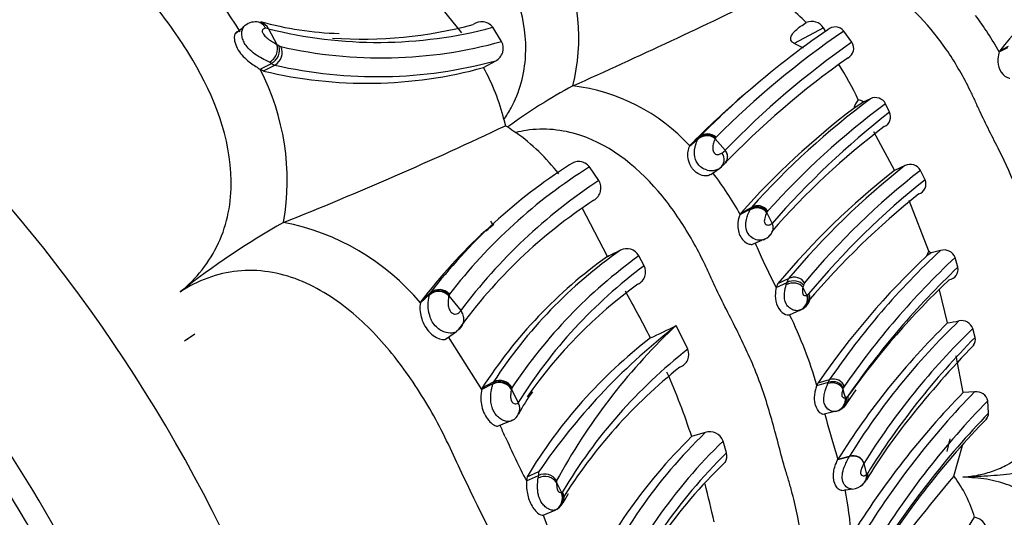
# Model space of a CAD drawing. Units: millimetres. Extents: x 0 to 778, y 0 to 1164.
# Drawn here: x 201 to 230, y 167 to 181 of the extents above; entities that cross this region are included whole.
import ezdxf
from ezdxf import colors
from ezdxf.entities.mleader import LeaderData, LeaderLine
from ezdxf.math import Vec2, Vec3

# ---------------------------------------------------------------- set-up
doc = ezdxf.new("R2010")
doc.units = ezdxf.units.MM
doc.layers.add('DV6_Défaut', color=7, linetype='Continuous')
doc.layers.add('Défaut', color=7, linetype='Continuous')

# ---------------------------------------------------------------- blocks, each defined once
blk = doc.blocks.new('_DOT')
at = {"color": 0}
blk.add_line((0, 0), (-1, 0), dxfattribs=at)
at = {"color": 0, "const_width": 0.333}
blk.add_lwpolyline([(-0.1665, 0, 1), (0.1665, 0, 1)], format="xyb", close=True, dxfattribs=at)
blk = doc.blocks.new('SE5')
at = {"layer": 'DV6_Défaut', "color": 7, "linetype": 'Continuous'}
for p, q in [((213.907, 181.054), (212.904, 182.3)), ((207.438, 181.22), (207.177, 181.014)), ((208.174, 181.174), (208.422, 180.71)), ((215.089, 180.795), (214.825, 181.215)), ((224.637, 181.203), (223.769, 180.74)), ((224.701, 181.094), (224.637, 181.203)), ((225.481, 180.772), (225.243, 181.104)), ((224.048, 180.6), (223.769, 180.74)), ((229.848, 180.484), (230.105, 180.62)), ((229.866, 180.518), (229.848, 180.484)), ((229.866, 180.518), (230.123, 180.654)), ((214.553, 180.021), (214.913, 180.222)), ((207.93, 179.969), (208.262, 180.146)), ((207.93, 179.969), (208.03, 179.919)), ((208.03, 179.919), (208.361, 180.095)), ((217.201, 179.477), (217.2, 179.476)), ((222.31, 179.24), (222.1, 179.059)), ((226.028, 179.094), (225.818, 178.997)), ((225.818, 178.997), (225.536, 178.807)), ((226.598, 178.702), (226.477, 178.948)), ((215.158, 178.476), (215.202, 178.294)), ((215.202, 178.294), (215.275, 178.258)), ((220.668, 177.694), (220.925, 177.919)), ((220.693, 177.731), (220.95, 177.956)), ((220.91, 177.893), (220.925, 177.919)), ((220.925, 177.919), (220.95, 177.956)), ((221.426, 177.907), (221.721, 177.567)), ((221.453, 177.954), (221.439, 177.932)), ((226.745, 176.972), (226.134, 178.113)), ((220.668, 177.694), (220.693, 177.731)), ((221.623, 177.483), (221.715, 177.561)), ((221.715, 177.561), (221.721, 177.567)), ((217.974, 176.666), (217.695, 177.073)), ((221.292, 176.848), (221.557, 177.033)), ((221.635, 177.101), (221.557, 177.033)), ((221.641, 177.108), (221.635, 177.101)), ((227.054, 177.111), (226.747, 176.969)), ((227.65, 176.692), (227.514, 176.97)), ((218.228, 174.418), (217.477, 175.862)), ((222.165, 175.664), (222.474, 175.829)), ((222.191, 175.707), (222.501, 175.872)), ((222.46, 175.804), (222.474, 175.829)), ((222.475, 175.829), (222.501, 175.872)), ((227.758, 174.57), (227.178, 176.079)), ((222.191, 175.707), (222.165, 175.664)), ((222.951, 175.709), (223.112, 175.397)), ((222.979, 175.76), (222.963, 175.733)), ((208.624, 175.427), (208.623, 175.427)), ((222.512, 174.772), (222.807, 174.901)), ((219.316, 174.138), (219.159, 174.434)), ((227.705, 174.433), (227.758, 174.57)), ((227.827, 174.518), (227.705, 174.433)), ((228.108, 174.593), (227.827, 174.518)), ((228.621, 174.093), (228.538, 174.382)), ((223.233, 173.494), (223.554, 173.645)), ((223.281, 173.609), (223.233, 173.494)), ((223.281, 173.609), (223.601, 173.76)), ((223.532, 173.576), (223.554, 173.645)), ((223.554, 173.645), (223.601, 173.76)), ((224.039, 173.557), (224.026, 173.5)), ((224.069, 173.63), (224.039, 173.558)), ((212.679, 173.038), (212.958, 173.295)), ((212.693, 173.074), (212.971, 173.331)), ((213.527, 173.247), (213.882, 172.814)), ((224.164, 173.275), (224.196, 173.302)), ((228.313, 172.441), (228.079, 173.42)), ((212.693, 173.074), (212.679, 173.038)), ((213.883, 172.806), (213.882, 172.814)), ((223.633, 172.686), (223.956, 172.828)), ((223.956, 172.828), (223.928, 172.816)), ((220.269, 172.361), (220.168, 172.276)), ((220.61, 171.663), (220.269, 172.361)), ((205.992, 172.107), (205.684, 171.9)), ((213.458, 171.979), (213.752, 172.19)), ((213.503, 172.031), (214.496, 170.469)), ((213.831, 172.258), (213.752, 172.19)), ((229.134, 172.013), (229.065, 172.272)), ((228.78, 170.375), (228.567, 171.467)), ((214.496, 170.469), (214.837, 170.649)), ((214.51, 170.512), (214.851, 170.692)), ((224.442, 170.585), (224.782, 170.682)), ((224.442, 170.585), (224.479, 170.664)), ((224.479, 170.664), (224.819, 170.761)), ((224.765, 170.642), (224.782, 170.682)), ((224.782, 170.682), (224.819, 170.761)), ((214.51, 170.512), (214.496, 170.469)), ((215.388, 170.495), (215.383, 170.47)), ((215.383, 170.47), (215.582, 170.079)), ((225.25, 170.556), (225.228, 170.509)), ((225.316, 170.236), (225.359, 170.272)), ((225.318, 170.04), (225.602, 170.454)), ((229.12, 170.401), (228.78, 170.375)), ((225.286, 170.226), (225.316, 170.237)), ((229.532, 169.763), (229.508, 170.132)), ((224.616, 169.737), (224.937, 169.811)), ((225.023, 169.824), (224.98, 169.81)), ((214.967, 169.374), (215.301, 169.515)), ((221.127, 169.187), (220.726, 169.067)), ((221.761, 168.587), (221.658, 168.936)), ((228.305, 168.623), (228.394, 169.003)), ((228.506, 167.898), (228.762, 168.808)), ((225.061, 168.387), (225.403, 168.478)), ((225.067, 168.397), (225.409, 168.488)), ((225.403, 168.478), (225.409, 168.488)), ((225.834, 168.27), (225.912, 167.947)), ((215.843, 167.873), (216.197, 168.035)), ((225.928, 167.964), (225.948, 167.989)), ((215.825, 167.753), (216.18, 167.915)), ((215.843, 167.873), (215.825, 167.753)), ((216.72, 167.704), (216.863, 167.41)), ((225.817, 167.666), (225.834, 167.688)), ((225.878, 167.743), (225.912, 167.784)), ((216.863, 167.41), (216.876, 167.414)), ((216.919, 167.1), (217.072, 167.378)), ((225.182, 167.473), (225.488, 167.514)), ((216.318, 166.739), (216.675, 166.89)), ((216.318, 166.739), (217.329, 164.112))]:
    blk.add_line(p, q, dxfattribs=at)
for centre, radius, start, end in [((211.715, 180.886), 5.664, 345.5959, 26.1871), ((241.579, 171.227), 14.951, 127.6261, 141.5787), ((195.266, 173.718), 14.137, 31.3936, 38.7498), ((138.95, 354.109), 191.363, 294.1369, 296.05606), ((220.901, 178.224), 4.495, 44.1295, 62.0742), ((207.786, 180.897), 0.48, 78.1516, 128.963), ((207.786, 181.033), 0.342, 26.5133, 84.3025), ((210.587, 190.955), 9.929, 254.547, 268.1733), ((214.496, 180.978), 0.405, 35.7959, 128.5088), ((224.292, 180.975), 0.413, 33.4472, 113.5749), ((221.344, 175.745), 9.735, 29.1253, 36.7575), ((207.855, 181.003), 0.362, 28.3048, 75.1912), ((208.081, 180.802), 0.384, 75.9525, 88.3485), ((211.42, 193.953), 13.185, 255.7445, 284.965), ((210.951, 193.726), 12.86, 266.0918, 284.8363), ((240.189, 159.274), 26.457, 124.3968, 135.0843), ((239.953, 159.104), 26.768, 124.5726, 131.1922), ((224.983, 180.893), 0.334, 39.1767, 131.1866), ((211.515, 193.642), 13.335, 257.1059, 285.5481), ((214.719, 180.595), 0.421, 297.4625, 28.2849), ((208.055, 180.54), 0.445, 297.8406, 17.6937), ((208.156, 180.465), 0.423, 299.1146, 24.9266), ((209.45, 182.278), 1.875, 236.7589, 238.7943), ((208.604, 180.842), 0.21, 233.0914, 251.9038), ((240.139, 159.767), 25.614, 124.9087, 135.978), ((225.198, 180.595), 0.334, 300.3586, 32.0269), ((211.384, 193.212), 13.461, 257.0236, 285.1984), ((239.994, 159.504), 25.431, 125.1124, 136.1941), ((201.458, 176.657), 7.271, 350.2659, 27.1023), ((211.092, 192.593), 13.039, 256.4186, 285.3957), ((208.465, 180.416), 0.337, 233.2127, 252.208), ((208.909, 176.924), 6.438, 13.9393, 28.7593), ((215.89, 174.393), 10.837, 25.5515, 31.9615), ((224.549, 165.735), 15.583, 118.1368, 126.52), ((216.551, 173.949), 5.566, 42.2903, 83.2977), ((238.584, 160.206), 25.044, 131.1686, 135.5934), ((239.953, 159.104), 26.768, 131.1922, 135.228), ((240.517, 159.694), 24.214, 126.7536, 138.0763), ((226.231, 178.622), 0.719, 141.716, 165.0556), ((225.568, 178.657), 0.422, 53.6104, 76.427), ((226.179, 178.794), 0.336, 27.1885, 116.6948), ((239.542, 160.341), 23.177, 127.1784, 138.4715), ((240.61, 159.928), 23.696, 126.614, 138.0766), ((242.48, 158.459), 25.73, 128.1174, 138.828), ((226.303, 178.564), 0.325, 294.7227, 25.0742), ((167.87, 277.921), 110.299, 291.68378, 295.41207), ((224.876, 191.57), 16.412, 234.1992, 235.1934), ((240.133, 160.228), 22.65, 127.1989, 138.7665), ((211.93, 173.093), 6.149, 37.861, 54.4148), ((221.2, 177.683), 0.371, 46.9766, 132.4957), ((219.859, 178.754), 1.781, 331.6019, 332.5289), ((221.387, 177.288), 0.306, 303.7522, 39.6296), ((225.758, 163.567), 16.089, 122.544, 142.6348), ((226.195, 163.555), 15.968, 122.1584, 142.4165), ((217.373, 176.823), 0.408, 37.7345, 131.2712), ((221.307, 177.434), 0.472, 286.281, 301.9242), ((221.233, 177.486), 0.555, 303.8705, 312.5304), ((241.265, 159.016), 23.009, 128.1455, 140.1489), ((227.21, 176.799), 0.349, 29.4095, 116.4948), ((221.307, 177.434), 0.472, 255.0747, 286.281), ((212.866, 170.444), 10.664, 29.307, 37.2727), ((240.912, 158.899), 22.961, 128.0919, 140.162), ((241.403, 159.196), 22.557, 128.0047, 140.216), ((242.182, 158.433), 23.336, 128.5172, 140.4187), ((227.36, 176.567), 0.315, 288.981, 23.2183), ((226.78, 163.213), 16.079, 123.2081, 143.3398), ((217.611, 176.449), 0.423, 300.4646, 30.9516), ((242.199, 157.835), 23.601, 128.6396, 139.7519), ((226.125, 163.371), 15.182, 123.138, 144.1939), ((222.682, 175.568), 0.354, 32.8593, 120.7604), ((220.923, 176.731), 2.271, 333.2733, 333.953), ((220.478, 154.493), 24.058, 119.5229, 128.3304), ((207.289, 168.522), 7.032, 39.9518, 79.0623), ((-205.147, 651.851), 635.165, 311.368269, 311.395365), ((225.675, 163.173), 16.327, 132.6333, 142.6665), ((222.651, 175.42), 0.547, 291.7311, 317.8454), ((256.348, 189.872), 36.951, 204.0532, 204.5134), ((226.623, 162.707), 14.409, 125.6328, 147.2016), ((226.745, 163.007), 14.161, 125.046, 147.1363), ((228.122, 162.048), 15.288, 125.8908, 146.3436), ((107.035, 409.698), 260.232, 295.29532, 295.38931), ((218.8, 174.234), 0.411, 28.9919, 116.9248), ((243.114, 183.729), 22.361, 204.2614, 207.241), ((243.38, 157.753), 22.89, 133.2227, 145.6647), ((243.315, 158.213), 22.351, 132.8751, 145.8459), ((244.687, 157.182), 23.593, 133.1949, 145.4688), ((227.547, 174.221), 0.408, 46.6507, 58.9455), ((228.212, 174.26), 0.348, 20.5256, 107.3617), ((228.107, 162.303), 14.742, 126.6056, 148.165), ((218.949, 173.955), 0.41, 296.4175, 26.5213), ((245.39, 156.477), 24.321, 133.5897, 145.4455), ((227.167, 162.399), 13.775, 125.6844, 145.2784), ((193.472, 158.182), 34.179, 26.1874, 26.626), ((244.605, 156.569), 23.622, 133.4517, 144.3978), ((213.28, 173.18), 0.342, 160.3474, 165.0938), ((213.233, 172.984), 0.415, 43.8573, 131.5776), ((213.047, 173.283), 0.0904, 147.54, 172.229), ((213.237, 173.031), 0.401, 40.861, 131.5619), ((214.058, 173.134), 0.542, 165.2498, 168.0318), ((213.582, 173.267), 0.049, 147.294, 174.1718), ((175.353, 149.288), 49.649, 27.2184, 29.0402), ((224.528, 172.426), 0.924, 113.2464, 114.6784), ((223.748, 173.301), 0.516, 294.8692, 323.2374), ((211.344, 166.748), 13.648, 16.3248, 25.7886), ((194.618, 225.249), 58.78, 295.04797, 295.87636), ((243.625, 156.825), 21.87, 134.4376, 148.0618), ((242.809, 157.736), 20.454, 133.7925, 148.2871), ((215.087, 248.789), 77.485, 279.82804, 280.08421), ((228.732, 172.158), 0.352, 18.9821, 102.8252), ((211.763, 163.215), 10.601, 122.9811, 124.9901), ((231.904, 157.31), 19.019, 128.1009, 145.6724), ((232.883, 158.991), 18.39, 133.7437, 151.5172), ((243.644, 157.196), 20.973, 134.0396, 148.1245), ((228.497, 160.325), 14.734, 127.6155, 149.1859), ((245.457, 155.817), 22.994, 135.225, 148.0409), ((249.522, 151.922), 28.492, 135.8111, 141.5641), ((230.132, 159.564), 15.396, 128.2024, 149.2639), ((220.244, 171.507), 0.398, 289.9563, 23.047), ((230.053, 158.991), 15.524, 128.5469, 148.0205), ((202.522, 163.164), 19.138, 17.9668, 24.0963), ((215.03, 170.278), 0.419, 31.2156, 117.4428), ((214.965, 170.631), 0.129, 152.1428, 172.0228), ((215.036, 170.328), 0.409, 28.2479, 117.0291), ((215.465, 170.485), 0.0771, 152.0462, 172.726), ((219.332, 167.872), 4.177, 142.8253, 153.5036), ((222.555, 171.394), 2.816, 340.9571, 341.6769), ((197.609, 162.698), 28.682, 15.216, 15.7331), ((246.218, 153.349), 24.372, 135.686, 148.4114), ((246.642, 153.344), 24.453, 135.7707, 148.4367), ((215.252, 169.904), 0.374, 324.6627, 27.9183), ((224.939, 170.194), 0.38, 282.8773, 6.4354), ((224.891, 170.316), 0.509, 302.6497, 327.1341), ((247.142, 152.929), 24.635, 135.7106, 148.3293), ((215.218, 169.908), 0.404, 288.9845, 327.1768), ((256.349, 178.067), 32.749, 194.7404, 196.6942), ((224.891, 170.316), 0.509, 292.6226, 297.311), ((247.986, 151.955), 25.645, 136.0196, 148.1354), ((146.609, 138.041), 75.277, 24.33746, 24.61974), ((240.217, 159.172), 16.698, 141.2016, 148.9532), ((247.727, 151.918), 25.41, 135.8706, 148.0472), ((232.021, 157.989), 15.623, 134.2102, 156.2164), ((221.265, 168.791), 0.42, 20.2054, 109.108), ((246.563, 183.303), 34.448, 204.4154, 206.8333), ((231.688, 157.856), 15.68, 134.3551, 156.156), ((232.592, 157.643), 15.718, 134.0741, 156.1073), ((232.985, 157.173), 16.008, 134.5192, 156.1516), ((221.373, 168.498), 0.398, 329.4957, 12.821), ((230.136, 170.16), 5.369, 196.2226, 199.1895), ((231.969, 157.572), 14.839, 133.7173, 156.6637), ((216.44, 167.938), 0.261, 158.2568, 185.0575), ((216.366, 167.545), 0.414, 31.3842, 116.6738), ((226.761, 167.146), 1.167, 135.4978, 136.6572), ((217.584, 167.706), 1.419, 171.5355, 174.6002), ((217.242, 167.734), 0.523, 177.1295, 183.2936), ((183.321, 158.153), 38.983, 12.4247, 14.1215), ((225.448, 168.027), 0.517, 275.8917, 313.2835), ((288.157, 117.896), 77.836, 140.02893, 142.58561), ((225.375, 165.571), 3.901, 16.4039, 36.6082), ((216.519, 167.25), 0.393, 293.5004, 24.7089), ((216.867, 167.448), 0.0345, 283.8728, 333.22), ((216.575, 167.265), 0.365, 334.7883, 27.3898), ((215.99, 165.586), 9.482, 3.1993, 11.6372), ((216.538, 167.275), 0.403, 296.3468, 339.8226), ((229.051, 166.241), 0.437, 21.5129, 81.3562)]:
    blk.add_arc(centre, radius, start, end, dxfattribs=at)
for centre, major_axis, ratio, start_param, end_param in [((240.76, 189.468), (-12.5, 21.651), 0.57735, 3.141593, 6.283185), ((240.76, 189.468), (12.5, -21.651), 0.57735, 0, 3.141593), ((227.679, 181.916), (-12.25, 21.218), 0.57735, 2.665035, 6.283185), ((228.033, 182.12), (12.5, -21.651), 0.57735, 0.342237, 2.872825), ((227.538, 181.834), (8, -13.856), 0.57735, 0.046733, 3.124984), ((224.356, 179.997), (8, -13.856), 0.57735, 0.928131, 2.104452), ((191.663, 161.122), (-13.674, 23.685), 0.57735, 2.259332, 6.283185), ((190.061, 160.197), (11.5, -19.919), 0.57735, 0, 3.141593), ((190.061, 160.197), (11.5, -19.919), 0.57735, 0, 3.141593), ((189.498, 159.872), (-11.5, 19.919), 0.57735, 3.109193, 6.283185), ((208.09, 180.516), (-0.223, -0.332), 0.837571, 0.989745, 2.616913), ((187.586, 158.768), (10.5, -18.187), 0.57735, 0, 3.16746), ((221.155, 177.685), (0.348, 0.095), 0.849636, 0.483427, 2.10029), ((221.169, 177.711), (-0.349, -0.093), 0.847252, 3.631389, 5.238898), ((221.44, 177.356), (-0.336, -0.117), 0.889531, 2.242949, 3.485094), ((222.634, 175.548), (-0.35, -0.084), 0.842168, 3.417316, 5.020898), ((211.981, 172.853), (3.25, -5.629), 0.57735, -4.597492, -4.579039), ((223.747, 173.48), (-0.34, -0.106), 0.881953, 3.293767, 4.869692), ((223.703, 173.35), (0.357, 0.07), 0.745922, 0.319746, 1.922734), ((223.716, 173.408), (-0.357, -0.068), 0.765084, 3.459181, 5.033375), ((213.233, 172.996), (-0.393, 0.074), 0.946544, 4.060012, 5.676928), ((223.819, 173.118), (0.288, 0.213), 0.889402, 4.452249, 6.048565), ((223.84, 173.127), (0.296, 0.2), 0.895207, 4.512485, 6.096954), ((215.033, 170.297), (-0.394, 0.069), 0.936284, 3.807322, 5.410905), ((224.872, 170.381), (-0.356, -0.046), 0.774134, 3.318403, 4.91472), ((224.884, 170.414), (-0.355, -0.049), 0.79096, 3.306922, 4.891931), ((224.906, 170.462), (-0.344, -0.095), 0.873318, 3.138111, 4.724174), ((224.94, 170.134), (-0.295, -0.213), 0.871503, 1.123464, 2.72651), ((225.487, 168.186), (-0.344, -0.099), 0.871199, 3.095239, 4.687417), ((225.579, 167.887), (0.327, 0.149), 0.886573, 4.836795, 6.048307), ((225.563, 167.869), (0.328, 0.148), 0.885779, 5.46107, 6.051733), ((225.599, 167.912), (0.347, 0.085), 0.862014, 5.581469, 6.257455), ((216.364, 167.544), (-0.399, -0.022), 0.851146, 3.565449, 5.168438), ((225.563, 167.869), (0.328, 0.148), 0.885779, 5.071125, 5.46107), ((216.506, 167.253), (0.058, -0.396), 0.9749, 0.236639, 1.832954)]:
    blk.add_ellipse(centre, major_axis=major_axis, ratio=ratio, start_param=start_param, end_param=end_param, dxfattribs=at)
for points, knots in [([(215.158, 178.475), (215.231, 178.589), (215.591, 179.153), (216.044, 180.866), (215.329, 182.932), (214.356, 184.356), (213.806, 185.01), (213.52, 185.322), (213.353, 185.495), (213.103, 185.757), (212.743, 186.158), (212.269, 186.692), (211.786, 187.208), (211.279, 187.69), (210.746, 188.131), (210.192, 188.538), (209.634, 188.927), (209.223, 189.22), (208.959, 189.424), (208.784, 189.56), (208.474, 189.789), (207.837, 190.208), (206.864, 190.683), (205.59, 190.975), (204.281, 190.847), (203.455, 190.396), (203.116, 190.116)], [0, 0, 0, 0, 0.018734, 0.092991, 0.234209, 0.304645, 0.3397, 0.357228, 0.365998, 0.374769, 0.409842, 0.444939, 0.479995, 0.514955, 0.549939, 0.585042, 0.620165, 0.655269, 0.664047, 0.672826, 0.690383, 0.725444, 0.795127, 0.865641, 0.937397, 1, 1, 1, 1]), ([(205.557, 173.365), (206.031, 173.753), (206.429, 174.248), (206.955, 175.381), (207.079, 176.024), (207.052, 177.938), (206.56, 179.162), (205.616, 180.774), (205.257, 181.284), (204.494, 182.24), (204.079, 182.682), (202.841, 183.995), (202.074, 184.912), (200.344, 186.449), (199.384, 187.067), (198.053, 188.076), (197.612, 188.409), (196.689, 188.97), (196.216, 189.209), (194.739, 189.767), (193.656, 189.94), (192.083, 189.452), (191.577, 189.157), (190.715, 188.303), (190.376, 187.767), (190.131, 187.177)], [0, 0, 0, 0, 0.0625, 0.0625, 0.125, 0.125, 0.25, 0.25, 0.3125, 0.3125, 0.375, 0.375, 0.5, 0.5, 0.625, 0.625, 0.6875, 0.6875, 0.75, 0.75, 0.875, 0.875, 0.9375, 0.9375, 1, 1, 1, 1]), ([(228.768, 167.865), (228.925, 167.882), (229.235, 167.916), (229.679, 168.042), (230.359, 168.34), (231.43, 169.335), (231.689, 171.052), (231.503, 172.479), (231.334, 173.195), (231.219, 173.601), (231.094, 174.006), (230.956, 174.519), (230.79, 175.14), (230.607, 175.758), (230.319, 176.572), (229.951, 177.363), (229.554, 178.144), (229.335, 178.589), (229.199, 178.89), (229.108, 179.091), (228.942, 179.44), (228.581, 180.121), (227.731, 181.402), (226.311, 182.673), (224.716, 182.865), (223.833, 182.644), (223.436, 182.419), (223.236, 182.305)], [0, 0, 0, 0, 0.022244, 0.043956, 0.065585, 0.129553, 0.253344, 0.315472, 0.346485, 0.361989, 0.377502, 0.40852, 0.439554, 0.470524, 0.501361, 0.563003, 0.593929, 0.624867, 0.632602, 0.640336, 0.655802, 0.686719, 0.747886, 0.871081, 0.934657, 0.966864, 1, 1, 1, 1]), ([(207.283, 181.091), (207.214, 181.097), (207.155, 181.024), (207.16, 180.777), (207.22, 180.621), (207.404, 180.358), (207.531, 180.243), (207.751, 180.08), (207.859, 180.017), (207.93, 179.969)], [0, 0, 0, 0, 0.25, 0.25, 0.5, 0.5, 0.75, 0.75, 1, 1, 1, 1]), ([(208.2, 180.178), (208.154, 180.203), (208.1, 180.23), (208.04, 180.261), (207.973, 180.297), (207.896, 180.338), (207.818, 180.39), (207.756, 180.431), (207.692, 180.48), (207.633, 180.534), (207.588, 180.576), (207.545, 180.622), (207.509, 180.672), (207.478, 180.714), (207.452, 180.76), (207.433, 180.805), (207.413, 180.851), (207.398, 180.898), (207.391, 180.944), (207.382, 180.995), (207.381, 181.045), (207.388, 181.089), (207.394, 181.134), (207.408, 181.174), (207.426, 181.205), (207.438, 181.227), (207.452, 181.246), (207.467, 181.26), (207.473, 181.266), (207.478, 181.271), (207.484, 181.275)], [0, 0, 0, 0, 0.147754, 0.147754, 0.147754, 0.314967, 0.314967, 0.314967, 0.44769, 0.44769, 0.44769, 0.548433, 0.548433, 0.548433, 0.63285, 0.63285, 0.63285, 0.71665, 0.71665, 0.71665, 0.810967, 0.810967, 0.810967, 0.906994, 0.906994, 0.906994, 0.974797, 0.974797, 0.974797, 1, 1, 1, 1]), ([(208.092, 181.186), (208.065, 181.186), (208.039, 181.179), (208.018, 181.161), (208.011, 181.155), (208.004, 181.148), (207.998, 181.139), (207.994, 181.131), (207.99, 181.123), (207.989, 181.111), (207.988, 181.102), (207.988, 181.092), (207.991, 181.081), (207.993, 181.07), (207.997, 181.058), (208.003, 181.047), (208.009, 181.034), (208.016, 181.021), (208.025, 181.008), (208.037, 180.99), (208.053, 180.973), (208.068, 180.957), (208.098, 180.926), (208.13, 180.898), (208.161, 180.875), (208.21, 180.837), (208.256, 180.809), (208.298, 180.784), (208.344, 180.756), (208.386, 180.732), (208.422, 180.71)], [0, 0, 0, 0, 0.173051, 0.173051, 0.173051, 0.231791, 0.231791, 0.231791, 0.280363, 0.280363, 0.280363, 0.31805, 0.31805, 0.31805, 0.353917, 0.353917, 0.353917, 0.393771, 0.393771, 0.393771, 0.454329, 0.454329, 0.454329, 0.578469, 0.578469, 0.578469, 0.777359, 0.777359, 0.777359, 1, 1, 1, 1]), ([(223.769, 180.74), (223.744, 180.752), (223.715, 180.769), (223.674, 180.819), (223.666, 180.845), (223.66, 180.908), (223.673, 180.94), (223.718, 181.028), (223.761, 181.076), (223.9, 181.21), (224.01, 181.284), (224.127, 181.354)], [0, 0, 0, 0, 0.0625, 0.0625, 0.125, 0.125, 0.25, 0.25, 0.5, 0.5, 1, 1, 1, 1]), ([(229.848, 180.484), (229.833, 180.439), (229.812, 180.368), (229.804, 180.171), (229.821, 180.056), (229.918, 179.851), (229.999, 179.769), (230.108, 179.716), (230.139, 179.709), (230.165, 179.71)], [0, 0, 0, 0, 0.288924, 0.288924, 0.577848, 0.577848, 0.866772, 0.866772, 1, 1, 1, 1]), ([(208.262, 180.146), (208.262, 180.146), (208.262, 180.146), (208.262, 180.146), (208.242, 180.156), (208.222, 180.166), (208.2, 180.178)], [0, 0, 0, 0, 0.000474, 0.000474, 0.000474, 1, 1, 1, 1]), ([(221.837, 161.356), (221.959, 161.411), (222.56, 161.679), (223.433, 162.48), (223.973, 163.844), (224.084, 165.266), (223.937, 166.449), (223.746, 167.266), (223.615, 167.731), (223.471, 168.193), (223.314, 168.781), (223.128, 169.491), (222.921, 170.199), (222.674, 170.897), (222.382, 171.582), (222.055, 172.254), (221.712, 172.923), (221.461, 173.431), (221.306, 173.775), (221.202, 174.005), (221.012, 174.404), (220.599, 175.181), (219.615, 176.649), (217.942, 178.075), (216.232, 178.248), (215.612, 178.116), (215.508, 178.094)], [0, 0, 0, 0, 0.018409, 0.090993, 0.161189, 0.230038, 0.298679, 0.332923, 0.350041, 0.367168, 0.401418, 0.435688, 0.469886, 0.503934, 0.537942, 0.572021, 0.606172, 0.640332, 0.648872, 0.657411, 0.674487, 0.708624, 0.776202, 0.91321, 0.985378, 1, 1, 1, 1]), ([(221.186, 176.978), (221.129, 176.998), (221.031, 177.033), (220.864, 177.19), (220.789, 177.468), (220.835, 177.733), (220.885, 177.839), (220.91, 177.893)], [0, 0, 0, 0, 0.141966, 0.244892, 0.478014, 0.737037, 1, 1, 1, 1]), ([(221.426, 177.907), (221.405, 177.868), (221.37, 177.799), (221.343, 177.66), (221.357, 177.549), (221.387, 177.499), (221.4, 177.483), (221.424, 177.46), (221.487, 177.43), (221.559, 177.448), (221.602, 177.471), (221.623, 177.483)], [0, 0, 0, 0, 0.283742, 0.501434, 0.617402, 0.645453, 0.659597, 0.673897, 0.733997, 0.866896, 1, 1, 1, 1]), ([(221.292, 176.848), (221.254, 176.827), (221.182, 176.789), (220.997, 176.821), (220.862, 176.904), (220.788, 176.976), (220.744, 177.027), (220.668, 177.14), (220.601, 177.338), (220.615, 177.562), (220.649, 177.648), (220.668, 177.694)], [0, 0, 0, 0, 0.138595, 0.268193, 0.388042, 0.417212, 0.446151, 0.503461, 0.651106, 0.811948, 1, 1, 1, 1]), ([(221.715, 177.561), (221.724, 177.548), (221.744, 177.522), (221.766, 177.478), (221.781, 177.428), (221.786, 177.375), (221.779, 177.294), (221.738, 177.19), (221.669, 177.131), (221.635, 177.101)], [0, 0, 0, 0, 0.089564, 0.183429, 0.281282, 0.382654, 0.486829, 0.749309, 1, 1, 1, 1]), ([(222.963, 175.733), (222.944, 175.765), (222.916, 175.795), (222.844, 175.844), (222.799, 175.863), (222.703, 175.882), (222.652, 175.883), (222.557, 175.866), (222.512, 175.85), (222.474, 175.829)], [0, 0, 0, 0, 0.25, 0.25, 0.5, 0.5, 0.75, 0.75, 1, 1, 1, 1]), ([(222.165, 175.664), (222.14, 175.608), (222.108, 175.524), (222.086, 175.291), (222.101, 175.156), (222.213, 174.922), (222.309, 174.831), (222.444, 174.776), (222.483, 174.77), (222.517, 174.773)], [0, 0, 0, 0, 0.288521, 0.288521, 0.577043, 0.577043, 0.865564, 0.865564, 1, 1, 1, 1]), ([(222.803, 174.899), (222.778, 174.895), (222.704, 174.893), (222.558, 174.928), (222.384, 175.075), (222.321, 175.313), (222.347, 175.51), (222.401, 175.685), (222.438, 175.76), (222.46, 175.804)], [0, 0, 0, 0, 0.09194, 0.248714, 0.390698, 0.529533, 0.680584, 0.812299, 1, 1, 1, 1]), ([(222.951, 175.709), (222.934, 175.675), (222.908, 175.623), (222.884, 175.519), (222.877, 175.443), (222.895, 175.4), (222.899, 175.392), (222.909, 175.378), (222.931, 175.359), (222.976, 175.342), (223.05, 175.349), (223.087, 175.378), (223.112, 175.397)], [0, 0, 0, 0, 0.254092, 0.379224, 0.496976, 0.504011, 0.510995, 0.52511, 0.554449, 0.616341, 0.744812, 1, 1, 1, 1]), ([(223.048, 175.044), (223.079, 175.075), (223.104, 175.112), (223.139, 175.195), (223.146, 175.24), (223.142, 175.325), (223.13, 175.364), (223.112, 175.397)], [0, 0, 0, 0, 0.318578, 0.318578, 0.659289, 0.659289, 1, 1, 1, 1]), ([(222.882, 174.926), (222.872, 174.92), (222.849, 174.909), (222.82, 174.901), (222.803, 174.899)], [0, 0, 0, 0, 0.472767, 1, 1, 1, 1]), ([(228.359, 173.718), (228.445, 173.736), (228.523, 173.783), (228.624, 173.92), (228.643, 174.009), (228.62, 174.093)], [0, 0, 0, 0, 0.5, 0.5, 1, 1, 1, 1]), ([(213.461, 152.736), (214.092, 152.764), (214.705, 152.916), (215.75, 153.477), (216.184, 153.89), (217.111, 155.349), (217.258, 156.529), (217.179, 158.269), (217.098, 158.858), (216.859, 160.025), (216.688, 160.603), (216.176, 162.347), (215.895, 163.546), (215, 165.847), (214.389, 166.947), (213.597, 168.662), (213.33, 169.237), (212.707, 170.334), (212.364, 170.858), (211.596, 171.845), (211.169, 172.311), (210.197, 173.136), (209.657, 173.486), (208.495, 173.943), (207.864, 174.045), (206.653, 173.919), (206.069, 173.696), (205.557, 173.365)], [0, 0, 0, 0, 0.0625, 0.0625, 0.125, 0.125, 0.25, 0.25, 0.3125, 0.3125, 0.375, 0.375, 0.5, 0.5, 0.625, 0.625, 0.6875, 0.6875, 0.75, 0.75, 0.8125, 0.8125, 0.875, 0.875, 0.9375, 0.9375, 1, 1, 1, 1]), ([(223.233, 173.494), (223.22, 173.431), (223.205, 173.348), (223.208, 173.144), (223.228, 173.032), (223.319, 172.838), (223.39, 172.759), (223.532, 172.675), (223.596, 172.67), (223.633, 172.686)], [0, 0, 0, 0, 0.25, 0.25, 0.5, 0.5, 0.75, 0.75, 1, 1, 1, 1]), ([(223.928, 172.816), (223.901, 172.81), (223.852, 172.799), (223.744, 172.818), (223.626, 172.878), (223.485, 173.038), (223.465, 173.359), (223.509, 173.501), (223.532, 173.576)], [0, 0, 0, 0, 0.139131, 0.266245, 0.392118, 0.50918, 0.740513, 1, 1, 1, 1]), ([(224.026, 173.5), (224.021, 173.473), (224.013, 173.437), (224.009, 173.371), (224.01, 173.327), (224.022, 173.299), (224.024, 173.294), (224.029, 173.286), (224.04, 173.274), (224.063, 173.26), (224.102, 173.253), (224.126, 173.26), (224.143, 173.265)], [0, 0, 0, 0, 0.255118, 0.355771, 0.49751, 0.50458, 0.511581, 0.525804, 0.555516, 0.616785, 0.743603, 1, 1, 1, 1]), ([(213.38, 172.176), (213.38, 172.176), (213.38, 172.176), (213.38, 172.176), (213.35, 172.188), (213.319, 172.202), (213.289, 172.219), (213.241, 172.247), (213.194, 172.282), (213.153, 172.322), (213.107, 172.367), (213.066, 172.419), (213.034, 172.474), (213.006, 172.521), (212.983, 172.572), (212.966, 172.622), (212.936, 172.71), (212.92, 172.799), (212.914, 172.878), (212.91, 172.93), (212.909, 172.978), (212.911, 173.022), (212.914, 173.076), (212.92, 173.123), (212.927, 173.164), (212.934, 173.205), (212.942, 173.24), (212.949, 173.268)], [0, 0, 0, 0, 0.000037, 0.000037, 0.000037, 0.067774, 0.067774, 0.067774, 0.176751, 0.176751, 0.176751, 0.297097, 0.297097, 0.297097, 0.400557, 0.400557, 0.400557, 0.585149, 0.585149, 0.585149, 0.704025, 0.704025, 0.704025, 0.850559, 0.850559, 0.850559, 1, 1, 1, 1]), ([(213.527, 173.247), (213.515, 173.205), (213.501, 173.146), (213.499, 173.064), (213.499, 173.038), (213.5, 173.01), (213.503, 172.979), (213.508, 172.941), (213.517, 172.897), (213.535, 172.851), (213.541, 172.835), (213.549, 172.818), (213.56, 172.802), (213.567, 172.789), (213.576, 172.777), (213.586, 172.766), (213.589, 172.763), (213.592, 172.76), (213.595, 172.756), (213.606, 172.745), (213.618, 172.736), (213.629, 172.728), (213.642, 172.72), (213.654, 172.714), (213.665, 172.711), (213.684, 172.706), (213.701, 172.705), (213.716, 172.705), (213.745, 172.706), (213.769, 172.713), (213.788, 172.724), (213.834, 172.749), (213.86, 172.784), (213.883, 172.806)], [0, 0, 0, 0, 0.277404, 0.277404, 0.277404, 0.362767, 0.362767, 0.362767, 0.470524, 0.470524, 0.470524, 0.508347, 0.508347, 0.508347, 0.537096, 0.537096, 0.537096, 0.545517, 0.545517, 0.545517, 0.575789, 0.575789, 0.575789, 0.60796, 0.60796, 0.60796, 0.660705, 0.660705, 0.660705, 0.760915, 0.760915, 0.760915, 1, 1, 1, 1]), ([(224.196, 173.302), (224.213, 173.269), (224.224, 173.229), (224.227, 173.145), (224.218, 173.1), (224.188, 173.031), (224.173, 173.006), (224.154, 172.983)], [0, 0, 0, 0, 0.3802869, 0.3802869, 0.7606376, 0.7606376, 1, 1, 1, 1]), ([(212.679, 173.038), (212.67, 172.986), (212.66, 172.89), (212.688, 172.648), (212.731, 172.492), (212.897, 172.208), (213.023, 172.079), (213.284, 171.938), (213.408, 171.934), (213.458, 171.979)], [0, 0, 0, 0, 0.25, 0.25, 0.5, 0.5, 0.75, 0.75, 1, 1, 1, 1]), ([(213.883, 172.806), (213.885, 172.799), (213.89, 172.788), (213.901, 172.767), (213.907, 172.756), (213.923, 172.722), (213.932, 172.698), (213.954, 172.625), (213.961, 172.573), (213.951, 172.423), (213.906, 172.327), (213.831, 172.258)], [0, 0, 0, 0, 0.0625, 0.0625, 0.125, 0.125, 0.25, 0.25, 0.5, 0.5, 1, 1, 1, 1]), ([(213.752, 172.19), (213.723, 172.164), (213.674, 172.147), (213.547, 172.137), (213.467, 172.144), (213.38, 172.176)], [0, 0, 0, 0, 0.5, 0.5, 1, 1, 1, 1]), ([(229.079, 171.77), (229.081, 171.773), (229.084, 171.776), (229.137, 171.845), (229.157, 171.932), (229.134, 172.013)], [0, 0, 0, 0, 0.043622, 0.043622, 1, 1, 1, 1]), ([(215.4, 169.561), (215.398, 169.557), (215.395, 169.553), (215.392, 169.549), (215.375, 169.528), (215.342, 169.514), (215.295, 169.513), (215.263, 169.513), (215.222, 169.519), (215.176, 169.534), (215.138, 169.548), (215.095, 169.569), (215.053, 169.598), (215.015, 169.624), (214.977, 169.657), (214.942, 169.695), (214.905, 169.736), (214.871, 169.785), (214.845, 169.837), (214.829, 169.868), (214.816, 169.901), (214.806, 169.934), (214.789, 169.986), (214.778, 170.04), (214.772, 170.093), (214.767, 170.137), (214.765, 170.181), (214.765, 170.223), (214.766, 170.311), (214.777, 170.391), (214.789, 170.455), (214.79, 170.46), (214.791, 170.464), (214.791, 170.468), (214.799, 170.507), (214.807, 170.542), (214.815, 170.571), (214.82, 170.59), (214.825, 170.608), (214.829, 170.623)], [0, 0, 0, 0, 0.027684, 0.027684, 0.027684, 0.176376, 0.176376, 0.176376, 0.278443, 0.278443, 0.278443, 0.36367, 0.36367, 0.36367, 0.439592, 0.439592, 0.439592, 0.520804, 0.520804, 0.520804, 0.568177, 0.568177, 0.568177, 0.643618, 0.643618, 0.643618, 0.708071, 0.708071, 0.708071, 0.84709, 0.84709, 0.84709, 0.856548, 0.856548, 0.856548, 0.942384, 0.942384, 0.942384, 1, 1, 1, 1]), ([(214.829, 170.623), (214.832, 170.633), (214.834, 170.641), (214.837, 170.649), (214.837, 170.649), (214.837, 170.649), (214.837, 170.649)], [0, 0, 0, 0, 0.999197, 0.999197, 0.999197, 1, 1, 1, 1]), ([(224.611, 169.734), (224.587, 169.739), (224.518, 169.769), (224.422, 169.914), (224.389, 170.039), (224.379, 170.092), (224.368, 170.191), (224.376, 170.334), (224.409, 170.483), (224.43, 170.55), (224.442, 170.585)], [0, 0, 0, 0, 0.158149, 0.419461, 0.45292, 0.486552, 0.554684, 0.696046, 0.841344, 1, 1, 1, 1]), ([(224.923, 169.81), (224.889, 169.812), (224.803, 169.835), (224.649, 170.001), (224.641, 170.235), (224.674, 170.391), (224.722, 170.532), (224.75, 170.602), (224.765, 170.642)], [0, 0, 0, 0, 0.1809401, 0.4369517, 0.5663472, 0.7055651, 0.8325471, 1, 1, 1, 1]), ([(214.496, 170.469), (214.487, 170.412), (214.469, 170.319), (214.479, 170.049), (214.51, 169.888), (214.65, 169.597), (214.758, 169.476), (214.897, 169.391), (214.935, 169.378), (214.966, 169.375)], [0, 0, 0, 0, 0.289635, 0.289635, 0.579271, 0.579271, 0.868906, 0.868906, 1, 1, 1, 1]), ([(215.383, 170.47), (215.38, 170.458), (215.377, 170.445), (215.374, 170.429), (215.369, 170.409), (215.365, 170.386), (215.362, 170.36), (215.357, 170.324), (215.353, 170.282), (215.357, 170.23), (215.359, 170.214), (215.361, 170.198), (215.364, 170.181), (215.367, 170.167), (215.37, 170.153), (215.376, 170.139), (215.378, 170.133), (215.38, 170.127), (215.383, 170.121), (215.387, 170.113), (215.391, 170.106), (215.396, 170.1), (215.397, 170.099), (215.398, 170.098), (215.399, 170.097), (215.407, 170.087), (215.415, 170.078), (215.423, 170.072), (215.435, 170.062), (215.447, 170.055), (215.458, 170.051), (215.478, 170.043), (215.496, 170.041), (215.511, 170.042), (215.542, 170.044), (215.563, 170.056), (215.577, 170.073), (215.579, 170.075), (215.581, 170.077), (215.582, 170.079)], [0, 0, 0, 0, 0.09853, 0.09853, 0.09853, 0.229358, 0.229358, 0.229358, 0.403875, 0.403875, 0.403875, 0.454584, 0.454584, 0.454584, 0.494539, 0.494539, 0.494539, 0.511142, 0.511142, 0.511142, 0.532946, 0.532946, 0.532946, 0.537372, 0.537372, 0.537372, 0.575193, 0.575193, 0.575193, 0.633411, 0.633411, 0.633411, 0.745148, 0.745148, 0.745148, 0.970466, 0.970466, 0.970466, 1, 1, 1, 1]), ([(225.217, 170.475), (225.208, 170.449), (225.195, 170.41), (225.181, 170.348), (225.178, 170.31), (225.18, 170.289), (225.182, 170.279), (225.183, 170.274), (225.192, 170.248), (225.215, 170.232), (225.251, 170.218), (225.271, 170.222), (225.286, 170.226)], [0, 0, 0, 0, 0.257793, 0.385272, 0.446775, 0.476428, 0.490662, 0.497714, 0.504868, 0.640482, 0.747202, 1, 1, 1, 1]), ([(225.318, 170.039), (225.341, 170.076), (225.357, 170.116), (225.371, 170.196), (225.368, 170.236), (225.359, 170.272)], [0, 0, 0, 0, 0.484733, 0.484733, 1, 1, 1, 1]), ([(229.508, 170.131), (229.5, 170.213), (229.449, 170.289), (229.302, 170.386), (229.209, 170.408), (229.12, 170.401)], [0, 0, 0, 0, 0.5, 0.5, 1, 1, 1, 1]), ([(225.183, 167.468), (225.179, 167.468), (225.138, 167.472), (225.042, 167.517), (224.967, 167.668), (224.942, 167.775), (224.932, 167.838), (224.927, 167.955), (224.952, 168.125), (225.01, 168.286), (225.041, 168.349), (225.06, 168.385)], [0, 0, 0, 0, 0.0227376, 0.2153871, 0.3988151, 0.4340889, 0.4694585, 0.5410233, 0.6901143, 0.843693, 1, 1, 1, 1]), ([(225.485, 167.512), (225.459, 167.512), (225.392, 167.524), (225.275, 167.591), (225.178, 167.773), (225.197, 168.013), (225.267, 168.205), (225.344, 168.368), (225.382, 168.437), (225.403, 168.478)], [0, 0, 0, 0, 0.106801, 0.255274, 0.391791, 0.530713, 0.684084, 0.816897, 1, 1, 1, 1]), ([(225.834, 168.271), (225.824, 168.305), (225.807, 168.341), (225.754, 168.406), (225.717, 168.435), (225.633, 168.476), (225.585, 168.488), (225.491, 168.494), (225.445, 168.489), (225.403, 168.478)], [0, 0, 0, 0, 0.25, 0.25, 0.5, 0.5, 0.75, 0.75, 1, 1, 1, 1]), ([(225.834, 168.271), (225.815, 168.235), (225.788, 168.182), (225.749, 168.087), (225.736, 168.024), (225.735, 167.989), (225.738, 167.969), (225.752, 167.927), (225.794, 167.906), (225.856, 167.902), (225.89, 167.929), (225.912, 167.947)], [0, 0, 0, 0, 0.256034, 0.384888, 0.446858, 0.476163, 0.490282, 0.504354, 0.622103, 0.746763, 1, 1, 1, 1]), ([(231.506, 168.486), (231.495, 168.471), (231.474, 168.441), (231.43, 168.396), (231.377, 168.352), (231.315, 168.308), (231.244, 168.266), (231.165, 168.225), (231.079, 168.186), (230.911, 168.12), (230.638, 168.039), (230.263, 167.969), (229.881, 167.923), (229.508, 167.895), (229.21, 167.881), (228.996, 167.873), (228.874, 167.868), (228.801, 167.866), (228.768, 167.865)], [0, 0, 0, 0, 0.029264, 0.059516, 0.090758, 0.12297, 0.156115, 0.190144, 0.225008, 0.26066, 0.384226, 0.513444, 0.635677, 0.758398, 0.879491, 0.927792, 0.968345, 1, 1, 1, 1]), ([(215.825, 167.753), (215.827, 167.685), (215.825, 167.591), (215.854, 167.351), (215.887, 167.215), (216.001, 166.972), (216.081, 166.869), (216.229, 166.747), (216.29, 166.73), (216.318, 166.739)], [0, 0, 0, 0, 0.25, 0.25, 0.5, 0.5, 0.75, 0.75, 1, 1, 1, 1]), ([(216.652, 166.882), (216.649, 166.881), (216.645, 166.88), (216.641, 166.88), (216.615, 166.878), (216.581, 166.882), (216.538, 166.896), (216.507, 166.907), (216.472, 166.924), (216.435, 166.949), (216.402, 166.971), (216.367, 167), (216.335, 167.035), (216.306, 167.066), (216.279, 167.103), (216.255, 167.143), (216.231, 167.184), (216.211, 167.231), (216.196, 167.278), (216.184, 167.318), (216.175, 167.36), (216.168, 167.401), (216.161, 167.45), (216.157, 167.499), (216.155, 167.544), (216.153, 167.622), (216.158, 167.692), (216.162, 167.751), (216.163, 167.76), (216.164, 167.769), (216.165, 167.777), (216.167, 167.799), (216.169, 167.82), (216.171, 167.84)], [0, 0, 0, 0, 0.024225, 0.024225, 0.024225, 0.178397, 0.178397, 0.178397, 0.289842, 0.289842, 0.289842, 0.390041, 0.390041, 0.390041, 0.480287, 0.480287, 0.480287, 0.572926, 0.572926, 0.572926, 0.652405, 0.652405, 0.652405, 0.748062, 0.748062, 0.748062, 0.911616, 0.911616, 0.911616, 0.935434, 0.935434, 0.935434, 1, 1, 1, 1]), ([(216.72, 167.704), (216.72, 167.692), (216.72, 167.679), (216.72, 167.664), (216.721, 167.633), (216.722, 167.596), (216.729, 167.551), (216.731, 167.538), (216.734, 167.523), (216.738, 167.507), (216.741, 167.499), (216.743, 167.491), (216.746, 167.483), (216.748, 167.478), (216.75, 167.474), (216.752, 167.469), (216.752, 167.469), (216.752, 167.469), (216.753, 167.468), (216.756, 167.462), (216.76, 167.457), (216.763, 167.452), (216.769, 167.444), (216.776, 167.438), (216.781, 167.433), (216.792, 167.424), (216.801, 167.419), (216.81, 167.415), (216.829, 167.407), (216.845, 167.406), (216.857, 167.409), (216.859, 167.409), (216.861, 167.41), (216.863, 167.41)], [0, 0, 0, 0, 0.118745, 0.118745, 0.118745, 0.378321, 0.378321, 0.378321, 0.456839, 0.456839, 0.456839, 0.497072, 0.497072, 0.497072, 0.518951, 0.518951, 0.518951, 0.521115, 0.521115, 0.521115, 0.553102, 0.553102, 0.553102, 0.610929, 0.610929, 0.610929, 0.715151, 0.715151, 0.715151, 0.955207, 0.955207, 0.955207, 1, 1, 1, 1]), ([(227.468, 156.765), (227.815, 156.754), (228.594, 156.819), (229.562, 157.197), (230.333, 157.785), (230.798, 158.369), (231.051, 158.813), (231.162, 159.042), (231.22, 159.175), (231.309, 159.376), (231.455, 159.681), (231.716, 160.235), (231.937, 160.819), (232.073, 161.431), (232.141, 161.904), (232.193, 162.387), (232.236, 162.756), (232.275, 163.005), (232.301, 163.172), (232.339, 163.466), (232.379, 164.061), (232.297, 165.269), (231.694, 166.751), (230.375, 167.584), (229.475, 167.826), (229.006, 167.852), (228.768, 167.865)], [0, 0, 0, 0, 0.053053, 0.121129, 0.188733, 0.256175, 0.28976, 0.306554, 0.314957, 0.32336, 0.356963, 0.390585, 0.45764, 0.491158, 0.524787, 0.558433, 0.592066, 0.600477, 0.608888, 0.62571, 0.659302, 0.726024, 0.859933, 0.929108, 0.964, 1, 1, 1, 1]), ([(216.675, 166.89), (216.675, 166.89), (216.675, 166.89), (216.675, 166.89), (216.669, 166.886), (216.661, 166.883), (216.652, 166.882)], [0, 0, 0, 0, 0.00064, 0.00064, 0.00064, 1, 1, 1, 1]), ([(228.743, 165.71), (228.731, 165.717), (228.719, 165.732), (228.708, 165.783), (228.709, 165.817), (228.721, 165.903), (228.737, 165.953), (228.786, 166.092), (228.824, 166.173), (228.943, 166.405), (229.028, 166.542), (229.117, 166.673)], [0, 0, 0, 0, 0.0625, 0.0625, 0.125, 0.125, 0.25, 0.25, 0.5, 0.5, 1, 1, 1, 1])]:
    blk.add_open_spline(points, degree=3, knots=knots, dxfattribs=at)
for points in [[(224.98, 169.81), (224.961, 169.809), (224.942, 169.808), (224.923, 169.81)], [(229.462, 169.583), (229.508, 169.632), (229.535, 169.696), (229.532, 169.763)]]:
    blk.add_open_spline(points, degree=3, dxfattribs=at)

msp = doc.modelspace()

# ---------------------------------------------------------------- block references
at = {"layer": 'Défaut'}
msp.add_blockref('SE5', (0, 0), dxfattribs=at)

# ---------------------------------------------------------------- leaders
at = {"layer": 'Défaut', "color": 7, "linetype": 'Continuous'}
ml = msp.add_multileader_mtext('Standard', dxfattribs=at)
ml.set_content('{\\pxsm0.9;\\fSolid Edge ISO|b1||i0||c0|p34;\\W1.;19/05/2016\\P}', color=256)
ml.set_leader_properties()
ml.set_arrow_properties(name='DOT')
ml.build(insert=Vec2(0, 0))
ml.multileader.update_dxf_attribs({"leader_type": 0, "dogleg_length": 0, "arrow_head_size": 12})
ctx = ml.context
ctx.base_point, ctx.char_height, ctx.arrow_head_size, ctx.landing_gap_size = Vec3(656.602, 1156.973), 12, 12, 4.2
notes = []
notes.append((ctx, [(0, (0, 0, 0), (0, 0), (1, 0), 1, [])]))
ctx.mtext.insert = Vec3(658.602, 1163.093)
for ctx, leaders in notes:
    for number, flags, end, landing, length, lines in leaders:
        leader = LeaderData()
        leader.index, (leader.has_last_leader_line, leader.has_dogleg_vector, leader.attachment_direction) = number, flags
        leader.last_leader_point, leader.dogleg_vector, leader.dogleg_length = Vec3(end), Vec3(landing), length
        for number, points, colour, breaks in lines:
            line = LeaderLine()
            line.index, line.vertices, line.color, line.breaks = number, Vec3.list(points), colors.encode_raw_color(colour), breaks
            leader.lines.append(line)
        ctx.leaders.append(leader)

doc.saveas('drawing.dxf')
